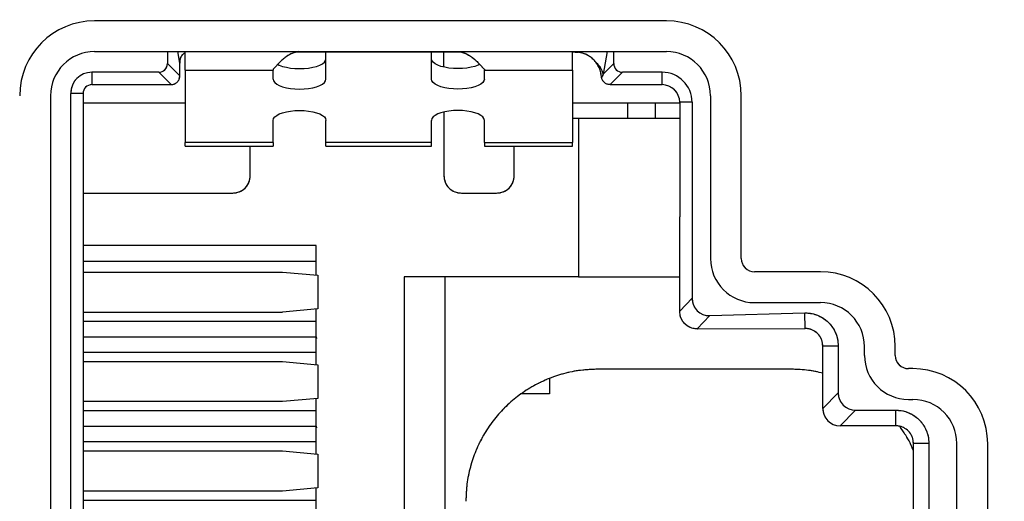
# Model space of a CAD drawing. Units: millimetres. Extents: x 17 to 410, y 7 to 290.
# Drawn here: x 96 to 108, y 139 to 145 of the extents above; entities that cross this region are included whole.
import ezdxf

# ---------------------------------------------------------------- set-up
doc = ezdxf.new("R2010")
doc.units = ezdxf.units.MM
doc.linetypes.add('PHANTOM', pattern=[12.7, 6.35, -1.27, 1.27, -1.27, 1.27, -1.27])
doc.styles.add('SLDTEXTSTYLE2', font='TXT', dxfattribs={"width": 0.75})
doc.dimstyles.new('SLDDIMSTYLE0', dxfattribs={"dimtxt": 3.5, "dimasz": 3.302, "dimexe": 0, "dimexo": 0.0625, "dimgap": 0.875, "dimtad": 1, "dimdec": 0, "dimrnd": 1e-09, "dimzin": 12, "dimdsep": 46, "dimtxsty": 'SLDTEXTSTYLE2', "dimsah": 1, "dimcen": 0.09, "dimadec": 0, "dimazin": 3, "dimtfac": 1, "dimtdec": 0, "dimtofl": 0, "dimtmove": 0, "dimatfit": 3, "dimfxl": 1, "dimfrac": 2, "dimtolj": 1, "dimtzin": 12, "dimarcsym": 0})

# ---------------------------------------------------------------- blocks, each defined once
blk = doc.blocks.new('_D')
at = {"color": 7, "linetype": 'Continuous', "lineweight": 0}
for p, q in [((64.777, 132.464), (64.777, 197.897)), ((134.277, 132.464), (134.277, 197.897)), ((64.777, 196.897), (134.277, 196.897))]:
    blk.add_line(p, q, dxfattribs=at)
at = {"color": 7, "linetype": 'Continuous', "lineweight": 18}
for points in [[(64.777, 196.897), (68.079, 196.389), (68.079, 197.405)], [(134.277, 196.897), (130.975, 197.405), (130.975, 196.389)]]:
    blk.add_solid(points, dxfattribs=at)
at = {"color": 7, "linetype": 'Continuous', "lineweight": 18, "insert": (99.761, 201.409), "char_height": 3.5, "attachment_point": 1, "style": 'SLDTEXTSTYLE2'}
blk.add_mtext('70', dxfattribs=at)

msp = doc.modelspace()

# ---------------------------------------------------------------- linework, layer by layer
at = {"color": 7, "linetype": 'Continuous', "lineweight": 25}
for p, q in [((103.777, 144.501), (97.277, 144.501)), ((97.277, 144.151), (103.777, 144.151)), ((98.106, 144.151), (98.106, 144.016)), ((98.307, 143.94), (98.307, 144.151)), ((101.443, 144.146), (99.571, 144.146)), ((99.907, 143.839), (99.907, 144.146)), ((101.107, 143.839), (101.107, 144.146)), ((101.247, 143.977), (101.247, 144.146)), ((102.707, 143.94), (102.707, 144.151)), ((102.738, 144.146), (102.707, 144.146)), ((102.738, 144.146), (102.769, 144.144)), ((103.178, 144.016), (103.178, 144.151)), ((98.106, 144.016), (98.247, 143.875)), ((98.247, 143.876), (98.247, 144.022)), ((103.058, 143.896), (103.178, 144.016)), ((98.007, 143.917), (97.247, 143.917)), ((97.247, 143.917), (97.247, 143.776)), ((98.148, 143.776), (98.007, 143.917)), ((98.307, 143.94), (99.307, 143.94)), ((98.307, 143.94), (98.307, 143.119)), ((99.307, 143.952), (99.307, 143.94)), ((99.307, 143.839), (99.307, 143.94)), ((101.707, 143.952), (101.707, 143.94)), ((101.707, 143.94), (102.707, 143.94)), ((101.707, 143.839), (101.707, 143.94)), ((102.707, 143.94), (102.707, 143.119)), ((103.276, 143.917), (103.135, 143.776)), ((103.727, 143.917), (103.276, 143.917)), ((103.727, 143.776), (103.727, 143.917)), ((97.006, 132.026), (97.006, 143.676)), ((97.147, 143.676), (97.006, 143.676)), ((97.147, 143.676), (97.147, 132.026)), ((97.247, 143.776), (98.147, 143.776)), ((103.137, 143.776), (103.727, 143.776)), ((96.777, 143.651), (96.777, 132.051)), ((98.307, 143.564), (97.147, 143.564)), ((103.337, 143.564), (102.707, 143.564)), ((103.647, 143.564), (103.337, 143.564)), ((103.337, 143.394), (103.337, 143.564)), ((103.927, 143.564), (103.647, 143.564)), ((103.647, 143.564), (103.647, 143.394)), ((103.927, 143.576), (103.927, 142.276)), ((104.068, 143.576), (103.927, 143.576)), ((104.068, 143.576), (104.068, 141.35)), ((104.277, 143.651), (104.277, 141.801)), ((104.627, 141.801), (104.627, 143.651)), ((101.247, 143.464), (101.247, 142.744)), ((99.307, 143.119), (99.307, 143.37)), ((99.907, 143.119), (99.907, 143.37)), ((101.107, 143.119), (101.107, 143.37)), ((101.707, 143.119), (101.707, 143.37)), ((102.707, 143.394), (102.777, 143.394)), ((102.777, 143.394), (103.927, 143.394)), ((102.777, 143.394), (102.777, 141.594)), ((99.307, 143.119), (98.307, 143.119)), ((98.307, 143.079), (98.307, 143.119)), ((99.307, 143.119), (99.307, 143.079)), ((101.107, 143.119), (99.907, 143.119)), ((99.907, 143.079), (99.907, 143.119)), ((101.107, 143.079), (101.107, 143.119)), ((101.707, 143.119), (102.707, 143.119)), ((101.707, 143.119), (101.707, 143.079)), ((102.707, 143.079), (102.707, 143.119)), ((98.307, 143.079), (99.307, 143.079)), ((99.047, 142.744), (99.047, 143.079)), ((99.907, 143.079), (101.107, 143.079)), ((101.707, 143.079), (102.707, 143.079)), ((102.047, 142.744), (102.047, 143.079)), ((97.147, 142.544), (98.847, 142.544)), ((101.447, 142.544), (101.847, 142.544)), ((103.927, 141.205), (103.927, 142.276)), ((99.797, 141.611), (99.797, 141.95)), ((97.147, 141.77), (99.797, 141.77)), ((97.147, 141.648), (99.415, 141.648)), ((99.415, 141.648), (99.814, 141.611)), ((99.814, 141.611), (99.814, 141.229)), ((102.777, 141.594), (100.797, 141.594)), ((100.797, 141.594), (100.797, 134.134)), ((101.263, 134.134), (101.263, 141.594)), ((102.777, 141.594), (103.927, 141.594)), ((105.527, 141.651), (104.777, 141.651)), ((103.927, 141.205), (104.068, 141.35)), ((99.814, 141.229), (99.415, 141.192)), ((99.797, 140.91), (99.797, 141.229)), ((104.777, 141.301), (105.527, 141.301)), ((97.147, 141.192), (99.415, 141.192)), ((104.27, 141.153), (104.124, 141.003)), ((104.27, 141.153), (105.35, 141.184)), ((105.353, 141.007), (105.35, 141.184)), ((97.147, 141.09), (99.797, 141.09)), ((104.127, 141.003), (105.353, 141.007)), ((97.147, 140.912), (99.797, 140.912)), ((99.797, 140.912), (99.798, 140.894)), ((99.797, 140.595), (99.797, 140.91)), ((105.729, 140.807), (105.553, 140.807)), ((105.553, 140.099), (105.553, 140.807)), ((105.729, 140.807), (105.729, 140.276)), ((106.027, 140.701), (106.027, 140.801)), ((106.377, 140.701), (106.377, 140.801)), ((99.797, 140.734), (97.147, 140.734)), ((97.147, 140.632), (99.415, 140.632)), ((99.415, 140.632), (99.814, 140.595)), ((99.814, 140.595), (99.814, 140.213)), ((105.197, 140.544), (102.997, 140.544)), ((106.577, 140.551), (106.527, 140.551)), ((102.447, 140.438), (102.447, 140.264)), ((99.814, 140.213), (99.415, 140.176)), ((99.797, 139.894), (99.797, 140.213)), ((102.447, 140.264), (102.128, 140.264)), ((105.553, 140.099), (105.729, 140.276)), ((99.415, 140.176), (97.147, 140.176)), ((106.527, 140.201), (106.577, 140.201)), ((97.147, 140.074), (99.797, 140.074)), ((105.926, 140.079), (105.75, 139.902)), ((105.926, 140.079), (106.383, 140.079)), ((106.383, 139.902), (106.383, 140.079)), ((97.147, 139.896), (99.797, 139.896)), ((99.797, 139.896), (99.798, 139.878)), ((99.797, 139.579), (99.797, 139.894)), ((106.383, 139.902), (105.75, 139.902)), ((99.797, 139.718), (97.147, 139.718)), ((106.759, 139.702), (106.583, 139.702)), ((106.583, 136), (106.583, 139.702)), ((106.759, 139.702), (106.759, 136)), ((107.077, 136.001), (107.077, 139.701)), ((107.427, 136.001), (107.427, 139.701)), ((97.147, 139.616), (99.415, 139.616)), ((99.415, 139.616), (99.814, 139.579)), ((99.814, 139.579), (99.814, 139.197)), ((99.814, 139.197), (99.415, 139.16)), ((99.797, 138.878), (99.797, 139.197)), ((99.415, 139.16), (97.147, 139.16)), ((97.147, 139.058), (99.797, 139.058))]:
    msp.add_line(p, q, dxfattribs=at)
at = {"color": 7, "linetype": 'PHANTOM', "lineweight": 18}
for p, q in [((103.777, 144.501), (97.277, 144.501)), ((97.277, 144.151), (103.777, 144.151)), ((98.106, 144.151), (98.106, 144.016)), ((98.307, 143.94), (98.307, 144.151)), ((101.443, 144.146), (99.571, 144.146)), ((99.907, 143.839), (99.907, 144.146)), ((101.107, 143.839), (101.107, 144.146)), ((101.247, 143.977), (101.247, 144.146)), ((102.707, 143.94), (102.707, 144.151)), ((102.738, 144.146), (102.707, 144.146)), ((102.738, 144.146), (102.769, 144.144)), ((103.178, 144.016), (103.178, 144.151)), ((98.106, 144.016), (98.247, 143.875)), ((98.247, 143.876), (98.247, 144.022)), ((103.058, 143.896), (103.178, 144.016)), ((98.007, 143.917), (97.247, 143.917)), ((97.247, 143.917), (97.247, 143.776)), ((98.148, 143.776), (98.007, 143.917)), ((98.307, 143.94), (99.307, 143.94)), ((98.307, 143.94), (98.307, 143.119)), ((99.307, 143.952), (99.307, 143.94)), ((99.307, 143.839), (99.307, 143.94)), ((101.707, 143.952), (101.707, 143.94)), ((101.707, 143.94), (102.707, 143.94)), ((101.707, 143.839), (101.707, 143.94)), ((102.707, 143.94), (102.707, 143.119)), ((103.276, 143.917), (103.135, 143.776)), ((103.727, 143.917), (103.276, 143.917)), ((103.727, 143.776), (103.727, 143.917)), ((97.006, 132.026), (97.006, 143.676)), ((97.147, 143.676), (97.006, 143.676)), ((97.147, 143.676), (97.147, 132.026)), ((97.247, 143.776), (98.147, 143.776)), ((103.137, 143.776), (103.727, 143.776)), ((96.777, 143.651), (96.777, 132.051)), ((98.307, 143.564), (97.147, 143.564)), ((103.337, 143.564), (102.707, 143.564)), ((103.647, 143.564), (103.337, 143.564)), ((103.337, 143.394), (103.337, 143.564)), ((103.927, 143.564), (103.647, 143.564)), ((103.647, 143.564), (103.647, 143.394)), ((103.927, 143.576), (103.927, 142.276)), ((104.068, 143.576), (103.927, 143.576)), ((104.068, 143.576), (104.068, 141.35)), ((104.277, 143.651), (104.277, 141.801)), ((104.627, 141.801), (104.627, 143.651)), ((101.247, 143.464), (101.247, 142.744)), ((99.307, 143.119), (99.307, 143.37)), ((99.907, 143.119), (99.907, 143.37)), ((101.107, 143.119), (101.107, 143.37)), ((101.707, 143.119), (101.707, 143.37)), ((102.707, 143.394), (102.777, 143.394)), ((102.777, 143.394), (103.927, 143.394)), ((102.777, 143.394), (102.777, 141.594)), ((99.307, 143.119), (98.307, 143.119)), ((98.307, 143.079), (98.307, 143.119)), ((99.307, 143.119), (99.307, 143.079)), ((101.107, 143.119), (99.907, 143.119)), ((99.907, 143.079), (99.907, 143.119)), ((101.107, 143.079), (101.107, 143.119)), ((101.707, 143.119), (102.707, 143.119)), ((101.707, 143.119), (101.707, 143.079)), ((102.707, 143.079), (102.707, 143.119)), ((98.307, 143.079), (99.307, 143.079)), ((99.047, 142.744), (99.047, 143.079)), ((99.907, 143.079), (101.107, 143.079)), ((101.707, 143.079), (102.707, 143.079)), ((102.047, 142.744), (102.047, 143.079)), ((97.147, 142.544), (98.847, 142.544)), ((101.447, 142.544), (101.847, 142.544)), ((103.927, 141.205), (103.927, 142.276)), ((99.797, 141.611), (99.797, 141.95)), ((97.147, 141.77), (99.797, 141.77)), ((97.147, 141.648), (99.415, 141.648)), ((99.415, 141.648), (99.814, 141.611)), ((99.814, 141.611), (99.814, 141.229)), ((102.777, 141.594), (100.797, 141.594)), ((100.797, 141.594), (100.797, 134.134)), ((101.263, 134.134), (101.263, 141.594)), ((102.777, 141.594), (103.927, 141.594)), ((105.527, 141.651), (104.777, 141.651)), ((103.927, 141.205), (104.068, 141.35)), ((99.814, 141.229), (99.415, 141.192)), ((99.797, 140.91), (99.797, 141.229)), ((104.777, 141.301), (105.527, 141.301)), ((97.147, 141.192), (99.415, 141.192)), ((104.27, 141.153), (104.124, 141.003)), ((104.27, 141.153), (105.35, 141.184)), ((105.353, 141.007), (105.35, 141.184)), ((97.147, 141.09), (99.797, 141.09)), ((104.127, 141.003), (105.353, 141.007)), ((97.147, 140.912), (99.797, 140.912)), ((99.797, 140.912), (99.798, 140.894)), ((99.797, 140.595), (99.797, 140.91)), ((105.729, 140.807), (105.553, 140.807)), ((105.553, 140.099), (105.553, 140.807)), ((105.729, 140.807), (105.729, 140.276)), ((106.027, 140.701), (106.027, 140.801)), ((106.377, 140.701), (106.377, 140.801)), ((99.797, 140.734), (97.147, 140.734)), ((97.147, 140.632), (99.415, 140.632)), ((99.415, 140.632), (99.814, 140.595)), ((99.814, 140.595), (99.814, 140.213)), ((105.197, 140.544), (102.997, 140.544)), ((106.577, 140.551), (106.527, 140.551)), ((102.447, 140.438), (102.447, 140.264)), ((99.814, 140.213), (99.415, 140.176)), ((99.797, 139.894), (99.797, 140.213)), ((102.447, 140.264), (102.128, 140.264)), ((105.553, 140.099), (105.729, 140.276)), ((99.415, 140.176), (97.147, 140.176)), ((106.527, 140.201), (106.577, 140.201)), ((97.147, 140.074), (99.797, 140.074)), ((105.926, 140.079), (105.75, 139.902)), ((105.926, 140.079), (106.383, 140.079)), ((106.383, 139.902), (106.383, 140.079)), ((97.147, 139.896), (99.797, 139.896)), ((99.797, 139.896), (99.798, 139.878)), ((99.797, 139.579), (99.797, 139.894)), ((106.383, 139.902), (105.75, 139.902)), ((99.797, 139.718), (97.147, 139.718)), ((106.759, 139.702), (106.583, 139.702)), ((106.583, 136), (106.583, 139.702)), ((106.759, 139.702), (106.759, 136)), ((107.077, 136.001), (107.077, 139.701)), ((107.427, 136.001), (107.427, 139.701)), ((97.147, 139.616), (99.415, 139.616)), ((99.415, 139.616), (99.814, 139.579)), ((99.814, 139.579), (99.814, 139.197)), ((99.814, 139.197), (99.415, 139.16)), ((99.797, 138.878), (99.797, 139.197)), ((99.415, 139.16), (97.147, 139.16)), ((97.147, 139.058), (99.797, 139.058))]:
    msp.add_line(p, q, dxfattribs=at)
at = {"color": 8, "linetype": 'Continuous', "lineweight": 25}
for p, q in [((98.247, 144.022), (98.224, 144.151)), ((102.769, 144.144), (102.77, 144.151)), ((103.103, 144.151), (103.058, 143.896)), ((99.797, 141.95), (97.147, 141.95))]:
    msp.add_line(p, q, dxfattribs=at)
at = {"color": 8, "linetype": 'PHANTOM', "lineweight": 18}
for p, q in [((98.247, 144.022), (98.224, 144.151)), ((102.769, 144.144), (102.77, 144.151)), ((103.103, 144.151), (103.058, 143.896)), ((99.797, 141.95), (97.147, 141.95))]:
    msp.add_line(p, q, dxfattribs=at)
at = {"color": 7, "linetype": 'Continuous', "lineweight": 25, "flags": 128}
for points in [[(99.358, 144.007), (99.377, 143.998), (99.414, 143.984), (99.457, 143.973), (99.504, 143.965), (99.555, 143.96), (99.607, 143.958), (99.659, 143.96), (99.709, 143.965), (99.757, 143.973), (99.8, 143.984), (99.836, 143.998), (99.866, 144.014), (99.889, 144.032), (99.902, 144.051), (99.907, 144.07)], [(101.655, 144.007), (101.636, 143.998), (101.6, 143.984), (101.557, 143.973), (101.509, 143.965), (101.459, 143.96), (101.407, 143.958), (101.355, 143.96), (101.304, 143.965), (101.257, 143.973), (101.214, 143.984), (101.177, 143.998), (101.147, 144.014), (101.125, 144.032), (101.111, 144.051), (101.107, 144.07)], [(99.307, 143.839), (99.311, 143.819), (99.325, 143.8), (99.347, 143.782), (99.377, 143.766), (99.414, 143.753), (99.457, 143.741), (99.504, 143.733), (99.555, 143.728), (99.607, 143.726), (99.659, 143.728), (99.709, 143.733), (99.757, 143.741), (99.8, 143.753), (99.836, 143.766), (99.866, 143.782), (99.889, 143.8), (99.902, 143.819), (99.907, 143.839)], [(101.707, 143.839), (101.702, 143.819), (101.689, 143.8), (101.666, 143.782), (101.636, 143.766), (101.6, 143.753), (101.557, 143.741), (101.509, 143.733), (101.459, 143.728), (101.407, 143.726), (101.355, 143.728), (101.304, 143.733), (101.257, 143.741), (101.214, 143.753), (101.177, 143.766), (101.147, 143.782), (101.125, 143.8), (101.111, 143.819), (101.107, 143.839)], [(99.307, 143.37), (99.311, 143.39), (99.325, 143.409), (99.347, 143.427), (99.377, 143.443), (99.414, 143.456), (99.457, 143.468), (99.504, 143.476), (99.555, 143.481), (99.607, 143.483), (99.659, 143.481), (99.709, 143.476), (99.757, 143.468), (99.8, 143.456), (99.836, 143.443), (99.866, 143.427), (99.889, 143.409), (99.902, 143.39), (99.907, 143.37)], [(101.707, 143.37), (101.702, 143.39), (101.689, 143.409), (101.666, 143.427), (101.636, 143.443), (101.6, 143.456), (101.557, 143.468), (101.509, 143.476), (101.459, 143.481), (101.407, 143.483), (101.355, 143.481), (101.304, 143.476), (101.257, 143.468), (101.214, 143.456), (101.177, 143.443), (101.147, 143.427), (101.125, 143.409), (101.111, 143.39), (101.107, 143.37)]]:
    msp.add_lwpolyline(points, dxfattribs=at)
at = {"color": 7, "linetype": 'PHANTOM', "lineweight": 18, "flags": 128}
for points in [[(99.358, 144.007), (99.377, 143.998), (99.414, 143.984), (99.457, 143.973), (99.504, 143.965), (99.555, 143.96), (99.607, 143.958), (99.659, 143.96), (99.709, 143.965), (99.757, 143.973), (99.8, 143.984), (99.836, 143.998), (99.866, 144.014), (99.889, 144.032), (99.902, 144.051), (99.907, 144.07)], [(101.655, 144.007), (101.636, 143.998), (101.6, 143.984), (101.557, 143.973), (101.509, 143.965), (101.459, 143.96), (101.407, 143.958), (101.355, 143.96), (101.304, 143.965), (101.257, 143.973), (101.214, 143.984), (101.177, 143.998), (101.147, 144.014), (101.125, 144.032), (101.111, 144.051), (101.107, 144.07)], [(99.307, 143.839), (99.311, 143.819), (99.325, 143.8), (99.347, 143.782), (99.377, 143.766), (99.414, 143.753), (99.457, 143.741), (99.504, 143.733), (99.555, 143.728), (99.607, 143.726), (99.659, 143.728), (99.709, 143.733), (99.757, 143.741), (99.8, 143.753), (99.836, 143.766), (99.866, 143.782), (99.889, 143.8), (99.902, 143.819), (99.907, 143.839)], [(101.707, 143.839), (101.702, 143.819), (101.689, 143.8), (101.666, 143.782), (101.636, 143.766), (101.6, 143.753), (101.557, 143.741), (101.509, 143.733), (101.459, 143.728), (101.407, 143.726), (101.355, 143.728), (101.304, 143.733), (101.257, 143.741), (101.214, 143.753), (101.177, 143.766), (101.147, 143.782), (101.125, 143.8), (101.111, 143.819), (101.107, 143.839)], [(99.307, 143.37), (99.311, 143.39), (99.325, 143.409), (99.347, 143.427), (99.377, 143.443), (99.414, 143.456), (99.457, 143.468), (99.504, 143.476), (99.555, 143.481), (99.607, 143.483), (99.659, 143.481), (99.709, 143.476), (99.757, 143.468), (99.8, 143.456), (99.836, 143.443), (99.866, 143.427), (99.889, 143.409), (99.902, 143.39), (99.907, 143.37)], [(101.707, 143.37), (101.702, 143.39), (101.689, 143.409), (101.666, 143.427), (101.636, 143.443), (101.6, 143.456), (101.557, 143.468), (101.509, 143.476), (101.459, 143.481), (101.407, 143.483), (101.355, 143.481), (101.304, 143.476), (101.257, 143.468), (101.214, 143.456), (101.177, 143.443), (101.147, 143.427), (101.125, 143.409), (101.111, 143.39), (101.107, 143.37)]]:
    msp.add_lwpolyline(points, dxfattribs=at)
at = {"color": 7, "linetype": 'Continuous', "lineweight": 25}
for centre, radius, start, end in [((97.277, 143.651), 0.85, 90, 180), ((103.777, 143.651), 0.85, 0, 90), ((97.277, 143.651), 0.5, 90, 180), ((103.777, 143.651), 0.5, 0, 90), ((102.846, 143.851), 0.217, 11.9242, 51.5511), ((97.247, 143.676), 0.241, 90, 180), ((103.727, 143.576), 0.341, 0, 90), ((97.247, 143.676), 0.1, 90, 180), ((103.727, 143.576), 0.2, 0, 90), ((104.777, 141.801), 0.5, 180, 270), ((104.777, 141.801), 0.15, 180, 270), ((105.527, 140.801), 0.85, 0, 90), ((105.527, 140.801), 0.5, 0, 90), ((106.527, 140.701), 0.5, 180, 270), ((106.527, 140.701), 0.15, 180, 270), ((106.577, 139.701), 0.85, 0, 90), ((106.577, 139.701), 0.5, 0, 90)]:
    msp.add_arc(centre, radius, start, end, dxfattribs=at)
at = {"color": 7, "linetype": 'PHANTOM', "lineweight": 18}
for centre, radius, start, end in [((97.277, 143.651), 0.85, 90, 180), ((103.777, 143.651), 0.85, 0, 90), ((97.277, 143.651), 0.5, 90, 180), ((103.777, 143.651), 0.5, 0, 90), ((102.846, 143.851), 0.217, 11.9242, 51.5511), ((97.247, 143.676), 0.241, 90, 180), ((103.727, 143.576), 0.341, 0, 90), ((97.247, 143.676), 0.1, 90, 180), ((103.727, 143.576), 0.2, 0, 90), ((104.777, 141.801), 0.5, 180, 270), ((104.777, 141.801), 0.15, 180, 270), ((105.527, 140.801), 0.85, 0, 90), ((105.527, 140.801), 0.5, 0, 90), ((106.527, 140.701), 0.5, 180, 270), ((106.527, 140.701), 0.15, 180, 270), ((106.577, 139.701), 0.85, 0, 90), ((106.577, 139.701), 0.5, 0, 90)]:
    msp.add_arc(centre, radius, start, end, dxfattribs=at)
at = {"color": 7, "linetype": 'Continuous', "lineweight": 25}
for centre, major_axis, ratio, start_param, end_param in [((98.004, 144.019), (0.0729, -0.0729), 0.970288, 5.512866, 7.053504), ((98.251, 144.553), (0.005, 0.55), 0.002225, 2.747479, 2.883371), ((103.279, 144.019), (0.0729, 0.0729), 0.970288, 2.371274, 3.911912), ((103.172, 143.911), (0.128, 0.191), 0.395897, 1.904253, 2.131641), ((98.151, 143.876), (0, 0.1), 0.952878, 4.697305, 4.712389), ((98.152, 143.876), (0.0734, 0.0716), 0.951718, 3.915005, 3.930116), ((103.132, 143.876), (0.0734, -0.0716), 0.951718, 5.494662, 5.509773), ((104.271, 141.356), (0.144, 0.148), 0.969459, 2.357501, 3.925684), ((103.945, 141.021), (-0.012, 0.274), 0.049412, 0.833141, 0.846142), ((104.11, 141.177), (0.197, -0.051), 0.846929, 5.001457, 5.015147), ((105.932, 140.282), (0.146, 0.146), 0.970288, 2.371274, 3.911912), ((105.756, 140.105), (0.146, 0.146), 0.970288, 2.371274, 3.911912)]:
    msp.add_ellipse(centre, major_axis=major_axis, ratio=ratio, start_param=start_param, end_param=end_param, dxfattribs=at)
at = {"color": 7, "linetype": 'PHANTOM', "lineweight": 18}
for centre, major_axis, ratio, start_param, end_param in [((98.004, 144.019), (0.0729, -0.0729), 0.970288, 5.512866, 7.053504), ((98.251, 144.553), (0.005, 0.55), 0.002225, 2.747479, 2.883371), ((103.279, 144.019), (0.0729, 0.0729), 0.970288, 2.371274, 3.911912), ((103.172, 143.911), (0.128, 0.191), 0.395897, 1.904253, 2.131641), ((98.151, 143.876), (0, 0.1), 0.952878, 4.697305, 4.712389), ((98.152, 143.876), (0.0734, 0.0716), 0.951718, 3.915005, 3.930116), ((103.132, 143.876), (0.0734, -0.0716), 0.951718, 5.494662, 5.509773), ((104.271, 141.356), (0.144, 0.148), 0.969459, 2.357501, 3.925684), ((103.945, 141.021), (-0.012, 0.274), 0.049412, 0.833141, 0.846142), ((104.11, 141.177), (0.197, -0.051), 0.846929, 5.001457, 5.015147), ((105.932, 140.282), (0.146, 0.146), 0.970288, 2.371274, 3.911912), ((105.756, 140.105), (0.146, 0.146), 0.970288, 2.371274, 3.911912)]:
    msp.add_ellipse(centre, major_axis=major_axis, ratio=ratio, start_param=start_param, end_param=end_param, dxfattribs=at)
at = {"color": 7, "linetype": 'Continuous', "lineweight": 25}
for points, knots in [([(98.307, 144.137), (98.305, 144.136), (98.292, 144.132), (98.274, 144.116), (98.256, 144.091), (98.248, 144.067), (98.247, 144.052), (98.247, 144.046)], [0, 0, 0, 0, 0.053328, 0.34924, 0.603186, 0.841528, 1, 1, 1, 1]), ([(99.594, 144.151), (99.581, 144.149), (99.551, 144.143), (99.506, 144.125), (99.462, 144.099), (99.423, 144.069), (99.387, 144.036), (99.356, 144.003), (99.328, 143.972), (99.314, 143.959), (99.307, 143.952)], [0, 0, 0, 0, 0.080165, 0.185448, 0.294454, 0.410805, 0.537488, 0.676827, 0.830566, 1, 1, 1, 1]), ([(101.419, 144.151), (101.432, 144.149), (101.463, 144.143), (101.507, 144.125), (101.551, 144.099), (101.591, 144.069), (101.626, 144.036), (101.658, 144.003), (101.685, 143.972), (101.699, 143.959), (101.707, 143.952)], [0, 0, 0, 0, 0.080165, 0.185448, 0.294454, 0.410805, 0.537488, 0.676827, 0.830566, 1, 1, 1, 1]), ([(102.981, 144.022), (102.971, 144.034), (102.951, 144.06), (102.913, 144.091), (102.87, 144.117), (102.822, 144.136), (102.787, 144.142), (102.769, 144.144)], [0, 0, 0, 0, 0.192652, 0.390623, 0.583361, 0.782164, 1, 1, 1, 1]), ([(103.037, 143.869), (103.036, 143.88), (103.033, 143.906), (103.017, 143.962), (102.995, 143.999), (102.981, 144.022)], [0, 0, 0, 0, 0.218482, 0.518465, 1, 1, 1, 1]), ([(98.148, 143.776), (98.155, 143.777), (98.172, 143.778), (98.2, 143.789), (98.225, 143.812), (98.243, 143.841), (98.245, 143.864), (98.247, 143.875)], [0, 0, 0, 0, 0.129646, 0.346595, 0.563823, 0.781932, 1, 1, 1, 1]), ([(103.04, 143.852), (103.039, 143.855), (103.038, 143.861), (103.037, 143.866), (103.037, 143.869)], [0, 0, 0, 0, 0.429501, 1, 1, 1, 1]), ([(103.135, 143.776), (103.129, 143.777), (103.111, 143.778), (103.083, 143.789), (103.058, 143.812), (103.045, 143.835), (103.041, 143.849), (103.04, 143.852)], [0, 0, 0, 0, 0.152075, 0.406554, 0.661362, 0.917202, 1, 1, 1, 1]), ([(98.847, 142.544), (98.873, 142.547), (98.925, 142.553), (98.991, 142.599), (99.038, 142.665), (99.044, 142.718), (99.047, 142.744)], [0, 0, 0, 0, 0.25, 0.5, 0.75, 1, 1, 1, 1]), ([(101.847, 142.544), (101.873, 142.547), (101.925, 142.553), (101.991, 142.599), (102.038, 142.665), (102.044, 142.718), (102.047, 142.744)], [0, 0, 0, 0, 0.25, 0.5, 0.75, 1, 1, 1, 1]), ([(104.124, 141.003), (104.11, 141.004), (104.074, 141.007), (104.018, 141.03), (103.968, 141.075), (103.933, 141.135), (103.929, 141.18), (103.927, 141.202)], [0, 0, 0, 0, 0.139448, 0.353941, 0.568982, 0.784486, 1, 1, 1, 1]), ([(105.35, 141.184), (105.372, 141.183), (105.415, 141.181), (105.477, 141.164), (105.536, 141.138), (105.59, 141.102), (105.637, 141.057), (105.675, 141.006), (105.703, 140.949), (105.724, 140.883), (105.727, 140.835), (105.729, 140.807)], [0, 0, 0, 0, 0.108588, 0.217148, 0.325832, 0.434496, 0.542947, 0.65142, 0.756349, 0.861276, 1, 1, 1, 1]), ([(105.553, 140.807), (105.551, 140.83), (105.546, 140.875), (105.511, 140.936), (105.46, 140.98), (105.404, 141.004), (105.368, 141.006), (105.353, 141.007)], [0, 0, 0, 0, 0.215744, 0.431279, 0.648921, 0.859576, 1, 1, 1, 1]), ([(105.553, 140.5), (105.5, 140.512), (105.382, 140.539), (105.262, 140.542), (105.197, 140.544)], [0, 0, 0, 0, 0.454593, 1, 1, 1, 1]), ([(106.383, 140.079), (106.404, 140.078), (106.446, 140.076), (106.507, 140.059), (106.565, 140.034), (106.618, 139.999), (106.665, 139.955), (106.703, 139.903), (106.731, 139.847), (106.754, 139.78), (106.757, 139.731), (106.759, 139.702)], [0, 0, 0, 0, 0.106321, 0.212674, 0.319559, 0.426427, 0.535417, 0.644427, 0.749737, 0.855046, 1, 1, 1, 1]), ([(106.583, 139.702), (106.581, 139.725), (106.576, 139.77), (106.541, 139.831), (106.49, 139.875), (106.434, 139.899), (106.398, 139.901), (106.383, 139.902)], [0, 0, 0, 0, 0.215744, 0.431279, 0.648921, 0.859576, 1, 1, 1, 1]), ([(106.583, 139.617), (106.583, 139.618), (106.562, 139.68), (106.511, 139.776), (106.45, 139.863), (106.427, 139.897)], [0, 0, 0, 0, 0.003553, 0.614572, 1, 1, 1, 1])]:
    msp.add_open_spline(points, degree=3, knots=knots, dxfattribs=at)
at = {"color": 7, "linetype": 'PHANTOM', "lineweight": 18}
for points, knots in [([(98.307, 144.137), (98.305, 144.136), (98.292, 144.132), (98.274, 144.116), (98.256, 144.091), (98.248, 144.067), (98.247, 144.052), (98.247, 144.046)], [0, 0, 0, 0, 0.053328, 0.34924, 0.603186, 0.841528, 1, 1, 1, 1]), ([(99.594, 144.151), (99.581, 144.149), (99.551, 144.143), (99.506, 144.125), (99.462, 144.099), (99.423, 144.069), (99.387, 144.036), (99.356, 144.003), (99.328, 143.972), (99.314, 143.959), (99.307, 143.952)], [0, 0, 0, 0, 0.080165, 0.185448, 0.294454, 0.410805, 0.537488, 0.676827, 0.830566, 1, 1, 1, 1]), ([(101.419, 144.151), (101.432, 144.149), (101.463, 144.143), (101.507, 144.125), (101.551, 144.099), (101.591, 144.069), (101.626, 144.036), (101.658, 144.003), (101.685, 143.972), (101.699, 143.959), (101.707, 143.952)], [0, 0, 0, 0, 0.080165, 0.185448, 0.294454, 0.410805, 0.537488, 0.676827, 0.830566, 1, 1, 1, 1]), ([(102.981, 144.022), (102.971, 144.034), (102.951, 144.06), (102.913, 144.091), (102.87, 144.117), (102.822, 144.136), (102.787, 144.142), (102.769, 144.144)], [0, 0, 0, 0, 0.192652, 0.390623, 0.583361, 0.782164, 1, 1, 1, 1]), ([(103.037, 143.869), (103.036, 143.88), (103.033, 143.906), (103.017, 143.962), (102.995, 143.999), (102.981, 144.022)], [0, 0, 0, 0, 0.218482, 0.518465, 1, 1, 1, 1]), ([(98.148, 143.776), (98.155, 143.777), (98.172, 143.778), (98.2, 143.789), (98.225, 143.812), (98.243, 143.841), (98.245, 143.864), (98.247, 143.875)], [0, 0, 0, 0, 0.129646, 0.346595, 0.563823, 0.781932, 1, 1, 1, 1]), ([(103.04, 143.852), (103.039, 143.855), (103.038, 143.861), (103.037, 143.866), (103.037, 143.869)], [0, 0, 0, 0, 0.429501, 1, 1, 1, 1]), ([(103.135, 143.776), (103.129, 143.777), (103.111, 143.778), (103.083, 143.789), (103.058, 143.812), (103.045, 143.835), (103.041, 143.849), (103.04, 143.852)], [0, 0, 0, 0, 0.152075, 0.406554, 0.661362, 0.917202, 1, 1, 1, 1]), ([(98.847, 142.544), (98.873, 142.547), (98.925, 142.553), (98.991, 142.599), (99.038, 142.665), (99.044, 142.718), (99.047, 142.744)], [0, 0, 0, 0, 0.25, 0.5, 0.75, 1, 1, 1, 1]), ([(101.847, 142.544), (101.873, 142.547), (101.925, 142.553), (101.991, 142.599), (102.038, 142.665), (102.044, 142.718), (102.047, 142.744)], [0, 0, 0, 0, 0.25, 0.5, 0.75, 1, 1, 1, 1]), ([(104.124, 141.003), (104.11, 141.004), (104.074, 141.007), (104.018, 141.03), (103.968, 141.075), (103.933, 141.135), (103.929, 141.18), (103.927, 141.202)], [0, 0, 0, 0, 0.139448, 0.353941, 0.568982, 0.784486, 1, 1, 1, 1]), ([(105.35, 141.184), (105.372, 141.183), (105.415, 141.181), (105.477, 141.164), (105.536, 141.138), (105.59, 141.102), (105.637, 141.057), (105.675, 141.006), (105.703, 140.949), (105.724, 140.883), (105.727, 140.835), (105.729, 140.807)], [0, 0, 0, 0, 0.1085878, 0.2171484, 0.3258318, 0.4344965, 0.542947, 0.6514203, 0.7563489, 0.8612763, 1, 1, 1, 1]), ([(105.553, 140.807), (105.551, 140.83), (105.546, 140.875), (105.511, 140.936), (105.46, 140.98), (105.404, 141.004), (105.368, 141.006), (105.353, 141.007)], [0, 0, 0, 0, 0.215744, 0.431279, 0.648921, 0.859576, 1, 1, 1, 1]), ([(105.553, 140.5), (105.5, 140.512), (105.382, 140.539), (105.262, 140.542), (105.197, 140.544)], [0, 0, 0, 0, 0.454593, 1, 1, 1, 1]), ([(106.383, 140.079), (106.404, 140.078), (106.446, 140.076), (106.507, 140.059), (106.565, 140.034), (106.618, 139.999), (106.665, 139.955), (106.703, 139.903), (106.731, 139.847), (106.754, 139.78), (106.757, 139.731), (106.759, 139.702)], [0, 0, 0, 0, 0.106321, 0.212674, 0.319559, 0.426427, 0.535417, 0.644427, 0.749737, 0.855046, 1, 1, 1, 1]), ([(106.583, 139.702), (106.581, 139.725), (106.576, 139.77), (106.541, 139.831), (106.49, 139.875), (106.434, 139.899), (106.398, 139.901), (106.383, 139.902)], [0, 0, 0, 0, 0.215744, 0.431279, 0.648921, 0.859576, 1, 1, 1, 1]), ([(106.583, 139.617), (106.583, 139.618), (106.562, 139.68), (106.511, 139.776), (106.45, 139.863), (106.427, 139.897)], [0, 0, 0, 0, 0.003553, 0.614572, 1, 1, 1, 1])]:
    msp.add_open_spline(points, degree=3, knots=knots, dxfattribs=at)
at = {"color": 7, "linetype": 'Continuous', "lineweight": 25}
for points in [[(101.247, 142.744), (101.25, 142.718), (101.256, 142.665), (101.302, 142.599), (101.368, 142.553), (101.42, 142.547), (101.447, 142.544)], [(102.997, 140.544), (102.931, 140.542), (102.8, 140.537), (102.607, 140.497), (102.421, 140.434), (102.244, 140.347), (102.081, 140.238), (101.933, 140.108), (101.803, 139.96), (101.694, 139.797), (101.607, 139.62), (101.544, 139.434), (101.504, 139.241), (101.499, 139.11), (101.497, 139.044)]]:
    msp.add_open_spline(points, degree=3, dxfattribs=at)
at = {"color": 7, "linetype": 'PHANTOM', "lineweight": 18}
for points in [[(101.247, 142.744), (101.25, 142.718), (101.256, 142.665), (101.302, 142.599), (101.368, 142.553), (101.42, 142.547), (101.447, 142.544)], [(102.997, 140.544), (102.931, 140.542), (102.8, 140.537), (102.607, 140.497), (102.421, 140.434), (102.244, 140.347), (102.081, 140.238), (101.933, 140.108), (101.803, 139.96), (101.694, 139.797), (101.607, 139.62), (101.544, 139.434), (101.504, 139.241), (101.499, 139.11), (101.497, 139.044)]]:
    msp.add_open_spline(points, degree=3, dxfattribs=at)

# ---------------------------------------------------------------- dimensions: what is measured, and where the dimension line sits
at = {"color": 7, "linetype": 'Continuous', "lineweight": 18}
dim = msp.add_linear_dim(base=(134.276627625, 196.897149184), p1=(64.776627625, 131.464084195), p2=(134.276627625, 131.464084195), dimstyle='SLDDIMSTYLE0', dxfattribs=at)
dim.commit()
dim.dimension.update_dxf_attribs({"geometry": '_D', "text_midpoint": (102.346665744, 196.897149184), "dimtype": 160})

doc.saveas('drawing.dxf')
